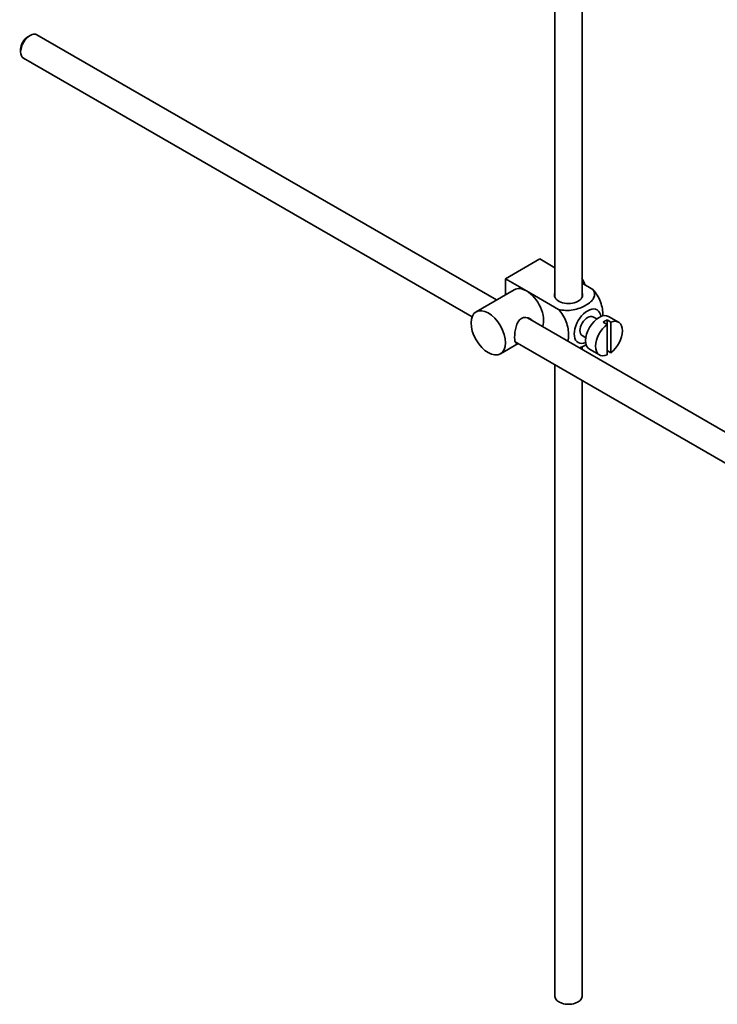
# Model space of a CAD drawing. Units: millimetres. Extents: x 0 to 1692, y 0 to 2464.
# Drawn here: x 1396 to 1525, y 138 to 320 of the extents above; entities that cross this region are included whole.
import ezdxf

# ---------------------------------------------------------------- set-up
doc = ezdxf.new("R2010")
doc.units = ezdxf.units.MM
doc.layers.add('DV6_Défaut', color=7, linetype='Continuous')
doc.layers.add('Défaut', color=7, linetype='Continuous')

# ---------------------------------------------------------------- blocks, each defined once
blk = doc.blocks.new('SE5')
at = {"layer": 'DV6_Défaut', "color": 7, "linetype": 'Continuous', "lineweight": 35}
for p, q in [((1499.64, 268.44), (1499.64, 369.38)), ((1494.64, 366.5), (1494.64, 268.44)), ((1397.51, 316.98), (1397.08, 316.74)), ((1483.82, 267.99), (1398.76, 317.1)), ((1395.74, 314.41), (1395.74, 313.92)), ((1396.26, 312.77), (1479.28, 264.84)), ((1485.47, 271.91), (1491.83, 275.58)), ((1491.83, 275.58), (1494.64, 273.97)), ((1485.47, 271.91), (1489.36, 269.66)), ((1485.47, 268.94), (1485.47, 271.91)), ((1487.11, 269.89), (1480.04, 265.81)), ((1499.64, 271.08), (1501.64, 269.92)), ((1489.36, 269.66), (1495.27, 266.25)), ((1588.92, 207.31), (1489.57, 264.67)), ((1502.36, 264.47), (1501.67, 264.86)), ((1506.38, 263.88), (1504.54, 264.94)), ((1503.57, 263.88), (1504.28, 263.47)), ((1504.99, 263.88), (1504.28, 264.29)), ((1504.28, 264.29), (1504.28, 263.47)), ((1504.28, 263.47), (1504.28, 257.81)), ((1504.99, 258.22), (1504.99, 263.88)), ((1499.67, 261.4), (1500.36, 261.01)), ((1484.54, 258.01), (1487.82, 259.91)), ((1487.29, 260.22), (1586.43, 202.98)), ((1499.64, 258.86), (1499.64, 259.37)), ((1501.04, 258.88), (1502.88, 257.82)), ((1504.28, 258.63), (1504.99, 258.22)), ((1494.64, 255.97), (1494.64, 139.03)), ((1499.64, 139.03), (1499.64, 253.09))]:
    blk.add_line(p, q, dxfattribs=at)
for centre, major_axis, start_param, end_param in [((1397.51, 314.94), (-1.25, -2.17), 3.141593, 6.283185), ((1397.08, 315.18), (0.95, 1.65), 0.785398, 2.356194), ((1497.91, 270.93), (1.75, -3.03), 1.196915, 1.586568), ((1489.36, 265.99), (2.25, -3.9), 2.356194, 3.141593), ((1489.36, 265.99), (-2.25, 3.9), 3.595517, 5.497787), ((1497.14, 268.85), (-2.6, 0), 6.004938, 6.283185), ((1497.14, 268.85), (-2.6, 0), 0, 3.419839), ((1500.67, 263.13), (-1.75, -3.03), 2.490455, 6.283185), ((1500.67, 263.13), (-1, -1.73), 3.141593, 6.283185), ((1502.79, 261.91), (-1.75, -3.03), 3.141593, 6.283185), ((1504.63, 260.85), (-1.75, -3.03), 0.928746, 3.783643), ((1504.63, 260.85), (1.75, 3.03), 0.928746, 3.783643), ((1503.92, 261.25), (1.75, 3.03), 0.642051, 0.928746), ((1500.67, 263.13), (-1.75, -3.03), 0, 0.651137), ((1497.14, 139.03), (-2.5, 0), 0, 3.141593)]:
    blk.add_ellipse(centre, major_axis=major_axis, ratio=0.57735, start_param=start_param, end_param=end_param, dxfattribs=at)
blk.add_ellipse((1482.29, 261.91), major_axis=(-2.25, 3.9), ratio=0.57735, dxfattribs=at)
for points, knots in [([(1501.64, 269.92), (1502.05, 269.44), (1502.07, 268.86), (1501.52, 267.84), (1500.98, 267.38), (1499.66, 266.62), (1498.87, 266.31), (1497.1, 266), (1496.1, 266.01), (1495.27, 266.25)], [0, 0, 0, 0, 0.25, 0.25, 0.5, 0.5, 0.75, 0.75, 1, 1, 1, 1]), ([(1503.51, 264.98), (1503.51, 265.05), (1503.51, 265.11), (1503.51, 265.94), (1503.38, 266.77), (1502.77, 268.47), (1502.26, 269.32), (1501.64, 269.92)], [0, 0, 0, 0, 0.041735, 0.041735, 0.520868, 0.520868, 1, 1, 1, 1]), ([(1495.27, 266.25), (1495.9, 265.64), (1496.41, 264.78), (1497.02, 263.08), (1497.15, 262.24), (1497.15, 261.08), (1497.11, 260.69), (1497.03, 260.35)], [0, 0, 0, 0, 0.394829, 0.394829, 0.789658, 0.789658, 1, 1, 1, 1]), ([(1490.45, 264.18), (1490.33, 264.32), (1490.19, 264.43), (1489.55, 264.8), (1488.92, 264.86), (1487.93, 264.29), (1487.61, 263.69), (1487.24, 262.37), (1487.17, 261.63), (1487.17, 261.05)], [0, 0, 0, 0, 0.098583, 0.098583, 0.399055, 0.399055, 0.699528, 0.699528, 1, 1, 1, 1]), ([(1487.17, 261.05), (1487.17, 260.48), (1487.24, 260.13), (1487.48, 259.99), (1487.55, 259.98), (1487.63, 259.99)], [0, 0, 0, 0, 0.769799, 0.769799, 1, 1, 1, 1]), ([(1499.17, 259.12), (1499.59, 259.27), (1499.98, 259.46), (1500.37, 259.68), (1500.41, 259.7), (1500.44, 259.73)], [0, 0, 0, 0, 0.908317, 0.908317, 1, 1, 1, 1])]:
    blk.add_open_spline(points, degree=3, knots=knots, dxfattribs=at)

msp = doc.modelspace()

# ---------------------------------------------------------------- block references
at = {"layer": 'Défaut'}
msp.add_blockref('SE5', (0, 0), dxfattribs=at)

doc.saveas('drawing.dxf')
